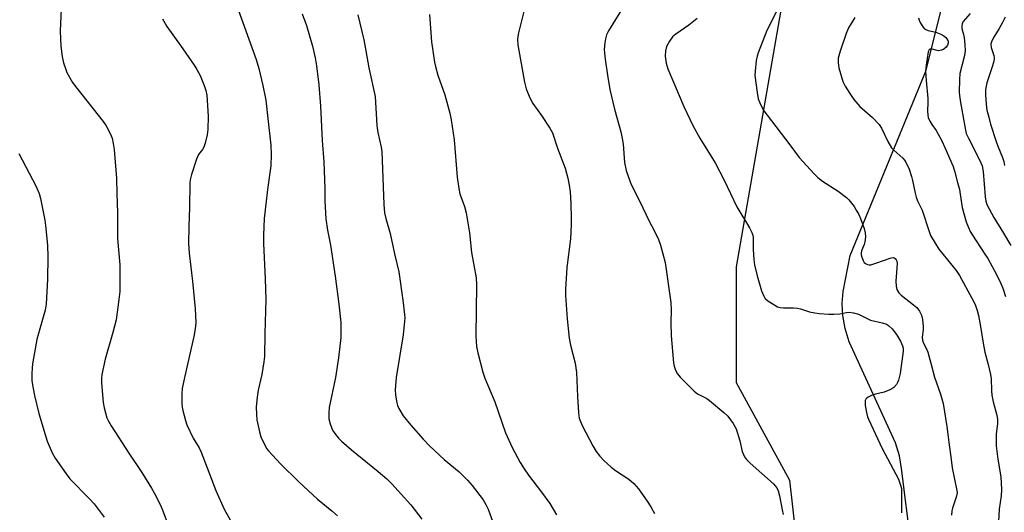
# Model space of a CAD drawing. Units: inches. Extents: x 1207767 to 1213767, y 517457 to 521457.
# Drawn here: x 1210936 to 1211261, y 519995 to 520158 of the extents above; entities that cross this region are included whole.
import ezdxf

# ---------------------------------------------------------------- set-up
doc = ezdxf.new("R2010")
doc.units = ezdxf.units.IN
doc.header["$MEASUREMENT"] = 0
for name, color, linetype in [('NTRL-Farm Land', 3, 'Continuous'), ('NTRL-Trees', 3, 'Continuous'), ('Undefined', 1, 'Continuous')]:
    doc.layers.add(name, color=color, linetype=linetype)

msp = doc.modelspace()

# ---------------------------------------------------------------- linework, layer by layer
at = {"layer": 'NTRL-Farm Land'}
msp.add_lwpolyline([(1211207.33, 520279.04), (1211172.12, 520076.54), (1211172.12, 520038.39), (1211189.73, 520006.11), (1211192.66, 519979.7), (1211180.92, 519929.8), (1211160.38, 519894.59), (1211133.97, 519853.5), (1211136.9, 519818.29), (1211177.26, 519796.35), (1211188.99, 519784.25), (1211198.52, 519769.55), (1211201.44, 519755.11), (1211203.37, 519719.01), (1211195.69, 519661.22), (1211166.6, 519555.29), (1211143.62, 519513.45), (1211135.11, 519509.28), (1211125.51, 519508.6), (1211049.72, 519539.66), (1210898.12, 519595.56)], dxfattribs=at)
at = {"layer": 'NTRL-Trees'}
msp.add_polyline3d([(1211229.78, 519984.61, 0), (1211226.65, 520009.98, 0), (1211225.93, 520014.08, 0), (1211224.71, 520018.39, 0), (1211209.41, 520051.73, 0), (1211208.09, 520056.2, 0), (1211207.32, 520060.42, 0), (1211207.08, 520064.47, 0), (1211207.37, 520068.41, 0), (1211209.66, 520080.22, 0), (1211234.61, 520141.15, 0), (1211244.86, 520182.05, 0)], dxfattribs=at)
at = {"layer": 'Undefined'}
for points, elevation in [([(1211102.97, 520164.33), (1211100.25, 520153.75), (1211100.02, 520152.6), (1211099.95, 520151.55), (1211100.08, 520149.85), (1211100.9, 520144.88), (1211102.29, 520137.52), (1211102.84, 520135.31), (1211104.08, 520132.31), (1211104.98, 520130.46), (1211107.91, 520126.44), (1211110.6, 520122.25), (1211111.46, 520120.73), (1211113.16, 520115.75), (1211115.72, 520109.06), (1211116.57, 520105.75), (1211117.03, 520103.47), (1211117.29, 520101.29), (1211117.51, 520097.45), (1211117.71, 520092.49), (1211117.7, 520090.44), (1211117.42, 520085.72), (1211116.19, 520076.3), (1211115.79, 520069.17), (1211115.77, 520067.11), (1211116.36, 520059.31), (1211117.05, 520052.98), (1211117.46, 520050.69), (1211118.94, 520044.78), (1211119.45, 520041.67), (1211119.73, 520033.68), (1211120.08, 520028.29), (1211120.35, 520026.55), (1211120.72, 520025.5), (1211121.39, 520023.97), (1211124.84, 520017.42), (1211125.96, 520015.56), (1211127.08, 520014.03), (1211128.44, 520012.55), (1211130.86, 520010.35), (1211132.28, 520009.32), (1211136.68, 520006.38), (1211138.35, 520004.95), (1211139.86, 520003.19), (1211142.76, 519999.22), (1211143.95, 519997.3), (1211145.13, 519995.05)], 286), ([(1210949.52, 520164.14), (1210949.13, 520154.28), (1210949.28, 520149.41), (1210949.8, 520145.91), (1210950.21, 520143.9), (1210950.8, 520141.99), (1210951.32, 520140.67), (1210953.16, 520137.39), (1210954.55, 520135.52), (1210963.29, 520124.47), (1210964.29, 520123.04), (1210965.57, 520120.52), (1210966.22, 520118.96), (1210966.62, 520117.27), (1210966.91, 520115.23), (1210967.65, 520105.71), (1210967.73, 520100.72), (1210968.01, 520094.31), (1210968.02, 520085.87), (1210968.81, 520077.16), (1210968.73, 520068.37), (1210968.47, 520065.75), (1210967.54, 520059.08), (1210966.42, 520054.87), (1210963.88, 520046.09), (1210962.78, 520040.97), (1210962.69, 520039.62), (1210962.75, 520038.18), (1210963.31, 520031.75), (1210963.58, 520030.01), (1210964.52, 520026.63), (1210965, 520025.56), (1210965.87, 520024.01), (1210971.72, 520014.96), (1210975.98, 520008.66), (1210979.25, 520003.48), (1210980.24, 520001.71), (1210982.17, 519997.81), (1210982.97, 519995.94), (1210984.79, 519990.96)], 298), ([(1211007.95, 520161.16), (1211013.75, 520145.01), (1211014.6, 520142.04), (1211016, 520136.44), (1211016.94, 520131.5), (1211017.55, 520125.53), (1211018.61, 520116.68), (1211018.7, 520113.59), (1211018.6, 520109.83), (1211017.47, 520102.09), (1211016.88, 520097.24), (1211016.43, 520092.52), (1211016.18, 520086.94), (1211016.21, 520084.27), (1211016.76, 520072.57), (1211016.89, 520065.75), (1211016.58, 520054.54), (1211016.51, 520046.91), (1211016.3, 520045.14), (1211015.62, 520041.02), (1211014.4, 520035.79), (1211014.04, 520033.49), (1211013.77, 520030.31), (1211013.86, 520027.76), (1211014.02, 520026.06), (1211014.8, 520022.09), (1211015.26, 520020.42), (1211016.8, 520017.23), (1211017.26, 520016.48), (1211017.8, 520015.78), (1211021.82, 520011.45), (1211027.78, 520005.51), (1211034.02, 519999.82), (1211038.75, 519995.96), (1211040.59, 519994.28)], 294), ([(1211136.06, 520164.18), (1211129.97, 520154.39), (1211129.36, 520153.1), (1211128.95, 520151.79), (1211128.73, 520150.42), (1211128.6, 520148.42), (1211128.63, 520147.11), (1211128.88, 520145.05), (1211129.64, 520139.75), (1211130.46, 520135.08), (1211131.92, 520128.58), (1211134.06, 520121.11), (1211134.53, 520118.92), (1211134.81, 520117), (1211135.3, 520110.92), (1211135.77, 520108.35), (1211136.52, 520106.17), (1211137.48, 520103.74), (1211140.3, 520098.13), (1211143.42, 520091.65), (1211145.07, 520088.51), (1211146.42, 520085.59), (1211147.08, 520083.64), (1211148.65, 520077.92), (1211150.58, 520064.78), (1211150.68, 520062.28), (1211150.51, 520058.08), (1211150.64, 520053.74), (1211151.45, 520044.85), (1211151.64, 520043.73), (1211152.03, 520042.42), (1211152.69, 520041.2), (1211153.57, 520040.07), (1211158.22, 520035.48), (1211159.35, 520034.65), (1211162.37, 520033.07), (1211163.33, 520032.44), (1211168.07, 520028.46), (1211169.36, 520027.25), (1211171.08, 520024.83), (1211171.69, 520023.81), (1211172.05, 520023), (1211173.33, 520019.05), (1211174.09, 520015.61), (1211174.46, 520014.54), (1211174.84, 520013.79), (1211175.54, 520012.93), (1211176.75, 520011.75), (1211184.38, 520004.9), (1211184.98, 520004.28), (1211185.47, 520003.6), (1211185.92, 520002.59), (1211186.41, 520000.98), (1211187.23, 519996.26), (1211187.57, 519994.82)], 284), ([(1210982.86, 520158.41), (1210984.27, 520155.89), (1210988.79, 520149.61), (1210993.29, 520143.13), (1210994.22, 520141.66), (1210995.24, 520139.65), (1210996.55, 520136.39), (1210997.11, 520134.76), (1210997.44, 520133.19), (1210997.9, 520126.29), (1210997.77, 520121.87), (1210997.57, 520120.14), (1210996.91, 520117.38), (1210996.48, 520116.04), (1210996.09, 520115.31), (1210994.76, 520113.64), (1210994.09, 520112.12), (1210992.43, 520107.01), (1210992.01, 520105.28), (1210991.83, 520104.12), (1210991.8, 520096.08), (1210991.48, 520089.79), (1210991.45, 520084.18), (1210991.69, 520081.01), (1210992.79, 520071.85), (1210993.6, 520062.69), (1210993.81, 520058.04), (1210993.61, 520056.09), (1210993.2, 520053.56), (1210990.05, 520039.98), (1210989.3, 520036.33), (1210989.18, 520034.59), (1210989.18, 520031.38), (1210989.28, 520030.23), (1210989.51, 520029.11), (1210990.38, 520025.78), (1210990.86, 520024.42), (1210993, 520019.95), (1210994.89, 520016.77), (1210995.59, 520015.37), (1211000.39, 520002.7), (1211003.21, 519996.58), (1211007.81, 519988.29)], 296), ([(1211028.87, 520160.08), (1211030.36, 520156.25), (1211032.37, 520149.38), (1211033.23, 520145.53), (1211033.64, 520142.89), (1211034.37, 520136.57), (1211034.96, 520129.54), (1211035.53, 520118.28), (1211036.02, 520111.24), (1211036.38, 520102.27), (1211036.45, 520098.22), (1211036.78, 520092.39), (1211037.3, 520088.66), (1211038.22, 520083.64), (1211039.76, 520073.45), (1211041.07, 520064.16), (1211041.69, 520058.1), (1211041.68, 520053.25), (1211040.94, 520046.44), (1211039.87, 520040.01), (1211037.84, 520030.06), (1211037.69, 520028.35), (1211037.75, 520026.36), (1211038.16, 520024.69), (1211038.96, 520022.65), (1211039.66, 520021.47), (1211040.87, 520019.98), (1211041.9, 520018.98), (1211045.19, 520016.13), (1211054.02, 520008.94), (1211056.84, 520006.5), (1211058.45, 520004.85), (1211064.75, 519998.01), (1211068.43, 519993.24)], 292), ([(1211047.29, 520159.77), (1211049.22, 520151.44), (1211049.93, 520147.83), (1211050.86, 520142.24), (1211052.99, 520132.75), (1211053.54, 520123.16), (1211053.93, 520120.83), (1211055, 520116), (1211055.18, 520114.59), (1211055.88, 520097.11), (1211056.09, 520094.37), (1211056.51, 520092.46), (1211057.98, 520087.57), (1211059.42, 520080.77), (1211060.78, 520074.86), (1211062.09, 520065.52), (1211062.67, 520060.82), (1211062.75, 520059.64), (1211062.73, 520058.55), (1211062.24, 520054.09), (1211059.92, 520040.02), (1211059.63, 520035.94), (1211059.67, 520034.19), (1211060.1, 520031.59), (1211060.36, 520030.77), (1211060.83, 520029.76), (1211062.28, 520027.33), (1211064.75, 520024.31), (1211068.88, 520019.61), (1211070.89, 520017.44), (1211075.82, 520012.92), (1211080.68, 520008.81), (1211083.46, 520006.12), (1211085.01, 520004.31), (1211088.66, 519999.6), (1211089.53, 519998.07), (1211090.3, 519996.48), (1211092.7, 519989.8)], 290), ([(1211070.97, 520159.85), (1211071.55, 520150.78), (1211072.55, 520144.06), (1211072.86, 520142.62), (1211073.69, 520139.75), (1211075.94, 520133.26), (1211077.58, 520127.28), (1211078.07, 520125.1), (1211079.03, 520118.5), (1211080.07, 520106.13), (1211080.55, 520102.43), (1211080.92, 520100.65), (1211082.5, 520096.48), (1211083.07, 520094.35), (1211084.16, 520087.71), (1211084.81, 520081.21), (1211086.28, 520072.88), (1211086.43, 520070.61), (1211086.2, 520053.7), (1211086.47, 520050.19), (1211086.82, 520048.19), (1211088.57, 520041.74), (1211089.17, 520039.81), (1211092.53, 520031.99), (1211096.05, 520021.75), (1211098.2, 520016.86), (1211100.86, 520011.94), (1211102.13, 520009.79), (1211103.54, 520007.8), (1211107.86, 520002.17), (1211110.58, 519998.41), (1211112.79, 519994.71)], 288), ([(1210935.48, 520113.93), (1210941.08, 520103.32), (1210942.11, 520100.69), (1210942.64, 520099.08), (1210944.07, 520091.98), (1210944.3, 520090.21), (1210944.86, 520083.65), (1210945.02, 520079.87), (1210944.92, 520072.5), (1210944.49, 520064.23), (1210944.15, 520062.21), (1210941.93, 520054.53), (1210941.44, 520052.54), (1210940.61, 520048.26), (1210940, 520044.55), (1210939.81, 520043.11), (1210939.72, 520041.32), (1210939.75, 520038.94), (1210940.17, 520036.32), (1210940.64, 520034.03), (1210942.09, 520028.14), (1210944.82, 520018.97), (1210946.45, 520015.16), (1210947.39, 520013.32), (1210951.02, 520008.23), (1210952.28, 520006.58), (1210958.81, 519999.99), (1210960.34, 519998.29), (1210963.57, 519993.88)], 300)]:
    msp.add_lwpolyline(points, dxfattribs=dict(at, elevation=elevation))
for points in [[(1211185.64, 520161.21, 280), (1211182.17, 520154.58, 280), (1211179.3, 520147.2, 280), (1211178.97, 520146.08, 280), (1211178.74, 520144.65, 280), (1211178.31, 520141.17, 280), (1211178.25, 520139.72, 280), (1211178.98, 520134.08, 280), (1211179.39, 520132.03, 280), (1211179.91, 520130.63, 280), (1211180.65, 520129, 280), (1211181.27, 520127.99, 280), (1211182.32, 520126.57, 280), (1211189.79, 520116.83, 280), (1211192.93, 520112.61, 280), (1211197.79, 520107.18, 280), (1211199.02, 520105.98, 280), (1211200.54, 520104.78, 280), (1211205.72, 520101.47, 280), (1211208.48, 520099.4, 280), (1211209.29, 520098.61, 280), (1211210.17, 520097.55, 280), (1211211, 520096.43, 280), (1211211.73, 520095.24, 280), (1211212.54, 520093.78, 280), (1211213.13, 520092.47, 280), (1211214.34, 520089.18, 280), (1211214.7, 520087.78, 280), (1211214.71, 520086.4, 280), (1211214.51, 520084.74, 280), (1211214.3, 520083.93, 280), (1211213.48, 520081.86, 280), (1211213.33, 520081.03, 280), (1211213.36, 520080.48, 280), (1211213.55, 520079.69, 280), (1211213.95, 520078.67, 280), (1211214.36, 520077.98, 280), (1211214.72, 520077.62, 280), (1211215.42, 520077.27, 280), (1211215.93, 520077.17, 280), (1211216.48, 520077.2, 280), (1211218.2, 520077.7, 280), (1211223.19, 520079.55, 280), (1211223.88, 520079.6, 280), (1211224.24, 520079.49, 280), (1211224.57, 520079.25, 280), (1211224.85, 520078.88, 280), (1211225.05, 520078.43, 280), (1211225.18, 520077.64, 280), (1211224.77, 520071.8, 280), (1211224.86, 520070.11, 280), (1211225.14, 520069.08, 280), (1211225.79, 520067.95, 280), (1211226.52, 520067.13, 280), (1211230.63, 520064.01, 280), (1211231.67, 520063.08, 280), (1211232.52, 520061.87, 280), (1211233.19, 520060.55, 280), (1211233.53, 520059.16, 280), (1211233.75, 520056.85, 280), (1211233.74, 520055.72, 280), (1211233.44, 520053.32, 280), (1211233.51, 520052.31, 280), (1211233.75, 520051.58, 280), (1211234.78, 520049.66, 280), (1211235.31, 520048.34, 280), (1211236.36, 520044.73, 280), (1211237.51, 520040.07, 280), (1211239.45, 520034.48, 280), (1211240.33, 520031.46, 280), (1211241.58, 520023.79, 280), (1211242.33, 520017.81, 280), (1211242.96, 520013.83, 280), (1211243.34, 520010.22, 280), (1211244.94, 520002.72, 280), (1211244.97, 520001.87, 280), (1211244.72, 520000.46, 280), (1211243.45, 519996.84, 280), (1211243.22, 519995.99, 280), (1211243.08, 519994.56, 280)], [(1211159.27, 520158.48, 282), (1211156.45, 520156.27, 282), (1211152.17, 520153.34, 282), (1211151.11, 520152.41, 282), (1211150.12, 520150.99, 282), (1211149.15, 520149.22, 282), (1211148.79, 520147.83, 282), (1211148.66, 520146.09, 282), (1211148.98, 520143.79, 282), (1211149.19, 520142.95, 282), (1211149.59, 520141.84, 282), (1211154.87, 520129.45, 282), (1211157.78, 520123.13, 282), (1211160.14, 520119, 282), (1211165.14, 520110.83, 282), (1211168.16, 520105.15, 282), (1211172.31, 520096.33, 282), (1211176.53, 520089.36, 282), (1211177.31, 520087.82, 282), (1211177.59, 520087.03, 282), (1211177.73, 520086.23, 282), (1211177.67, 520082.23, 282), (1211177.91, 520078.95, 282), (1211178.15, 520077.2, 282), (1211179.02, 520073.59, 282), (1211180.44, 520068.58, 282), (1211181.09, 520067.02, 282), (1211181.68, 520066.1, 282), (1211182.54, 520065.35, 282), (1211184.49, 520064.06, 282), (1211185.75, 520063.36, 282), (1211186.56, 520063.09, 282), (1211187.72, 520063, 282), (1211191.01, 520062.99, 282), (1211192.29, 520062.86, 282), (1211193.33, 520062.62, 282), (1211196.32, 520061.71, 282), (1211198.05, 520061.34, 282), (1211199.49, 520061.15, 282), (1211202.65, 520060.94, 282), (1211204.34, 520060.92, 282), (1211206.25, 520061.06, 282), (1211208.52, 520061.5, 282), (1211209.4, 520061.55, 282), (1211210.78, 520061.33, 282), (1211212.41, 520060.87, 282), (1211216.41, 520058.95, 282), (1211220.27, 520058.06, 282), (1211221.65, 520057.56, 282), (1211222.39, 520057.14, 282), (1211223.57, 520056.05, 282), (1211224.97, 520054.19, 282), (1211226.31, 520051.98, 282), (1211227, 520050.45, 282), (1211227.16, 520049.66, 282), (1211227.16, 520048.72, 282), (1211226.15, 520041.28, 282), (1211225.62, 520039.13, 282), (1211225.34, 520038.36, 282), (1211224.99, 520037.66, 282), (1211224.15, 520036.72, 282), (1211223.49, 520036.25, 282), (1211222.76, 520035.87, 282), (1211220.96, 520035.2, 282), (1211218.1, 520034.53, 282), (1211216.72, 520034, 282), (1211215.67, 520033.49, 282), (1211215.22, 520033.19, 282), (1211214.88, 520032.84, 282), (1211214.68, 520032.44, 282), (1211214.6, 520031.92, 282), (1211214.69, 520030.8, 282), (1211215.11, 520028.47, 282), (1211215.42, 520027.04, 282), (1211215.7, 520026.22, 282), (1211220.25, 520016.58, 282), (1211225.64, 520006.45, 282), (1211226.46, 520004.13, 282), (1211226.61, 520003.31, 282), (1211226.66, 520002.42, 282), (1211226.58, 519995.28, 282)], [(1211211.24, 520158.85, 278), (1211209.18, 520155.4, 278), (1211208.4, 520153.51, 278), (1211206.35, 520147.69, 278), (1211205.79, 520145.44, 278), (1211205.69, 520143.87, 278), (1211206.01, 520142.18, 278), (1211207.26, 520137.73, 278), (1211208.02, 520136.18, 278), (1211209.55, 520133.7, 278), (1211210.92, 520131.8, 278), (1211212.92, 520129.47, 278), (1211217.07, 520125.86, 278), (1211219.23, 520123.52, 278), (1211220.05, 520122.34, 278), (1211222.15, 520117.86, 278), (1211223.34, 520115.84, 278), (1211224.08, 520115, 278), (1211227.05, 520112.4, 278), (1211227.59, 520111.76, 278), (1211228.19, 520110.81, 278), (1211229.17, 520108.8, 278), (1211229.95, 520106.39, 278), (1211230.3, 520105.01, 278), (1211231.1, 520100.8, 278), (1211231.43, 520099.52, 278), (1211231.91, 520098.29, 278), (1211233.46, 520095.18, 278), (1211235.71, 520088.23, 278), (1211236.24, 520086.88, 278), (1211237.71, 520084.34, 278), (1211238.97, 520082.39, 278), (1211244.64, 520075.31, 278), (1211245.82, 520073.65, 278), (1211249.89, 520066.22, 278), (1211250.91, 520064.06, 278), (1211251.59, 520062.11, 278), (1211252.01, 520060.43, 278), (1211252.74, 520056.78, 278), (1211253.62, 520051.31, 278), (1211254.17, 520048.37, 278), (1211255.26, 520044.24, 278), (1211255.98, 520041.03, 278), (1211256.16, 520039.56, 278), (1211256.3, 520035.54, 278), (1211256.44, 520034.17, 278), (1211256.92, 520032, 278), (1211258.09, 520027.54, 278), (1211258.34, 520026.13, 278), (1211258.3, 520024.7, 278), (1211257.91, 520021.45, 278), (1211257.86, 520017.44, 278), (1211258.36, 520012.99, 278), (1211259.39, 520007.19, 278), (1211259.58, 520002.98, 278), (1211259.55, 520000.98, 278), (1211258.87, 519996.52, 278), (1211258.63, 519992.48, 278)], [(1211232.28, 520158.7, 276), (1211232.42, 520157.95, 276), (1211232.89, 520156.94, 276), (1211233.62, 520155.73, 276), (1211234.17, 520155.13, 276), (1211234.62, 520154.85, 276), (1211235.39, 520154.56, 276), (1211238.01, 520153.95, 276), (1211239.56, 520153.37, 276), (1211240.55, 520152.79, 276), (1211241.23, 520152.24, 276), (1211241.62, 520151.82, 276), (1211241.96, 520151.23, 276), (1211242.07, 520150.79, 276), (1211242.06, 520150.35, 276), (1211241.83, 520149.67, 276), (1211241.42, 520149.06, 276), (1211240.55, 520148.38, 276), (1211239.8, 520148.02, 276), (1211238.87, 520147.87, 276), (1211238.36, 520147.93, 276), (1211236.74, 520148.35, 276), (1211236.05, 520148.34, 276), (1211235.72, 520148.12, 276), (1211235.43, 520147.46, 276), (1211234.72, 520143.09, 276), (1211234.56, 520141.09, 276), (1211234.73, 520138.05, 276), (1211235.32, 520132.13, 276), (1211235.35, 520130.76, 276), (1211235.25, 520128.02, 276), (1211235.32, 520126.65, 276), (1211235.44, 520125.85, 276), (1211235.96, 520124.62, 276), (1211236.69, 520123.47, 276), (1211238.12, 520121.52, 276), (1211239.95, 520118.12, 276), (1211240.96, 520115.96, 276), (1211243.63, 520109.66, 276), (1211244.25, 520107.8, 276), (1211245.11, 520104.37, 276), (1211245.82, 520102.03, 276), (1211246.4, 520097.56, 276), (1211246.69, 520096.15, 276), (1211248.02, 520091.41, 276), (1211248.72, 520089.51, 276), (1211249.34, 520088.2, 276), (1211250.05, 520086.99, 276), (1211254.17, 520080.75, 276), (1211255.08, 520079.25, 276), (1211257.92, 520074.03, 276), (1211259.36, 520071.06, 276), (1211260.03, 520069.48, 276), (1211260.95, 520066.77, 276)], [(1211249.24, 520160.18, 274), (1211247.02, 520157.47, 274), (1211246.61, 520156.72, 274), (1211246.5, 520156.22, 274), (1211246.54, 520155.19, 274), (1211247.14, 520153.25, 274), (1211247.36, 520152.2, 274), (1211247.55, 520149.85, 274), (1211247.59, 520147.8, 274), (1211247.38, 520146.34, 274), (1211245.93, 520140.36, 274), (1211245.77, 520138.32, 274), (1211245.65, 520134.22, 274), (1211245.74, 520133.06, 274), (1211246.07, 520130.75, 274), (1211247.7, 520121.59, 274), (1211248.01, 520120.59, 274), (1211248.69, 520118.98, 274), (1211252.44, 520111.64, 274), (1211253.21, 520109.82, 274), (1211253.53, 520107.97, 274), (1211254.21, 520099.6, 274), (1211254.46, 520098.25, 274), (1211254.83, 520097.13, 274), (1211257.1, 520092.79, 274), (1211260.33, 520087.61, 274), (1211262.67, 520083.61, 274)], [(1211260.82, 520158.91, 272), (1211259.99, 520157.15, 272), (1211258.89, 520155.21, 272), (1211256.86, 520151.97, 272), (1211256.28, 520150.77, 272), (1211256.15, 520149.98, 272), (1211256.22, 520148.92, 272), (1211257.08, 520146.33, 272), (1211257.19, 520145.59, 272), (1211257.18, 520145.06, 272), (1211256.97, 520143.96, 272), (1211256.57, 520142.59, 272), (1211254.74, 520137.3, 272), (1211254.38, 520135.11, 272), (1211254.33, 520133.4, 272), (1211254.54, 520130.18, 272), (1211254.84, 520128.23, 272), (1211255.39, 520125.91, 272), (1211256.03, 520123.61, 272), (1211257.82, 520117.95, 272), (1211258.43, 520116.31, 272), (1211260, 520112.62, 272), (1211260.42, 520111.27, 272), (1211260.63, 520109.93, 272)]]:
    msp.add_polyline3d(points, dxfattribs=at)

doc.saveas('drawing.dxf')
